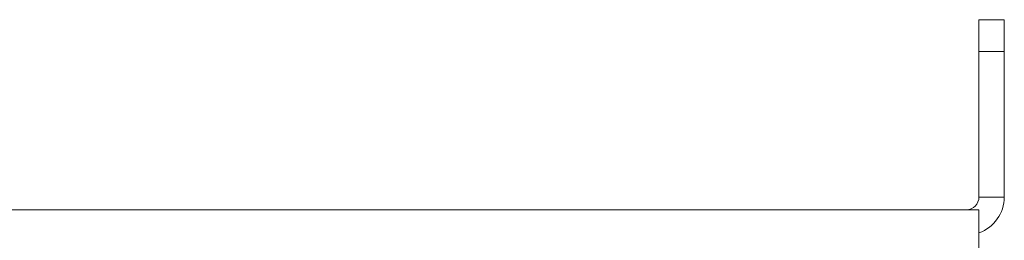
# Model space of a CAD drawing. Units: millimetres. Extents: x 91 to 22105, y -34 to 5054.
# Drawn here: x 1472 to 1628, y 2190 to 2225 of the extents above; entities that cross this region are included whole.
import ezdxf

# ---------------------------------------------------------------- set-up
doc = ezdxf.new("R2010")
doc.units = ezdxf.units.MM
doc.header["$LTSCALE"] = 5
doc.layers.get('0').update_dxf_attribs({"lineweight": 35})

msp = doc.modelspace()

# ---------------------------------------------------------------- linework, layer by layer
at = {"color": 7, "linetype": 'Continuous', "lineweight": 15}
for p, q in [((1627.912, 2225.052), (1623.912, 2225.052)), ((1623.912, 2225.052), (1623.912, 2220.052)), ((1627.912, 2220.052), (1627.912, 2225.052)), ((1623.912, 2220.052), (1627.912, 2220.052)), ((1623.912, 2220.052), (1623.912, 2197.052)), ((1627.912, 2220.052), (1627.912, 2197.052)), ((1623.912, 2197.052), (1627.912, 2197.052)), ((901.912, 2195.052), (1621.912, 2195.052)), ((1623.912, 2195.052), (1621.912, 2195.052)), ((1623.912, 2189.052), (1623.912, 2195.052))]:
    msp.add_line(p, q, dxfattribs=at)
for radius, start in [(2, 270), (6, 289.47122)]:
    msp.add_arc((1621.912, 2197.052), radius, start, 0, dxfattribs=at)

doc.saveas('drawing.dxf')
